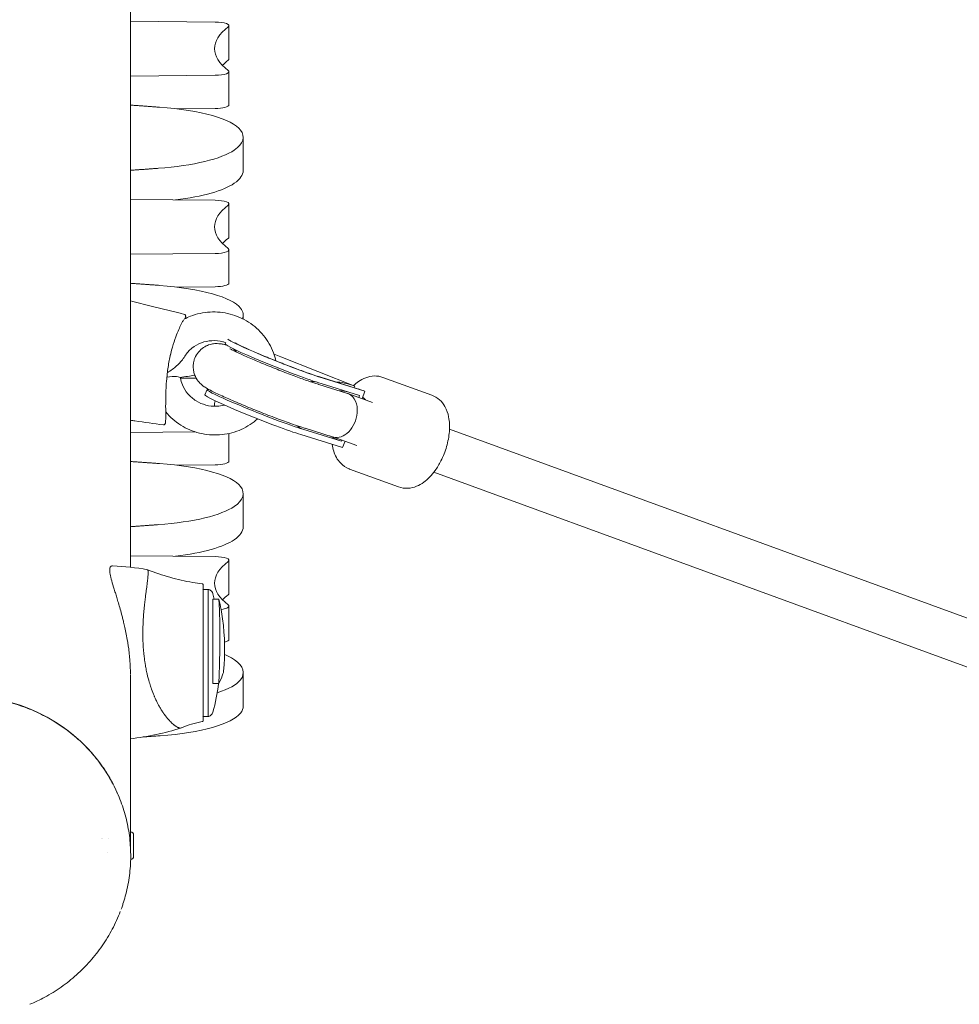
# Model space of a CAD drawing. Units: millimetres. Extents: x -3711 to 12993, y 12913 to 27163.
# Drawn here: x 4750 to 5077, y 15425 to 15768 of the extents above; entities that cross this region are included whole.
import ezdxf

# ---------------------------------------------------------------- set-up
doc = ezdxf.new("R2010")
doc.units = ezdxf.units.MM
doc.styles.get("Standard").update_dxf_attribs({"font": 'arial.ttf'})
doc.dimstyles.new('OLCU', dxfattribs={"dimtxt": 300, "dimasz": 225, "dimexe": 0.18, "dimexo": 0.0625, "dimgap": 80, "dimtad": 1, "dimdec": 0, "dimlfac": 0.1, "dimrnd": 5, "dimzin": 0, "dimdsep": 46, "dimtxsty": 'Standard', "dimcen": 0.09, "dimse1": 1, "dimse2": 1, "dimadec": 0, "dimazin": 0, "dimtfac": 1, "dimtdec": 0, "dimtofl": 0, "dimtmove": 0, "dimatfit": 3, "dimfxl": 1, "dimtolj": 1, "dimtzin": 0, "dimarcsym": 0})

# ---------------------------------------------------------------- blocks, each defined once
blk = doc.blocks.new('*D11')
at = {"color": 0, "lineweight": -2, "transparency": 16777216}
blk.add_line((-3397.68, 25931.14), (-3397.68, 13013.41), dxfattribs=at)
at = {"color": 0, "transparency": 16777216}
for points in [[(-3414.35, 25931.14), (-3381.01, 25931.14), (-3397.68, 26031.14)], [(-3414.35, 13013.41), (-3381.01, 13013.41), (-3397.68, 12913.41)]]:
    blk.add_solid(points, dxfattribs=at)
at = {"layer": 'Defpoints', "color": 0, "transparency": 16777216}
for p in [(7125.25, 26031.14), (-3397.68, 12913.41), (7199.22, 12913.41)]:
    blk.add_point(p, dxfattribs=at)
at = {"color": 0, "transparency": 16777216, "insert": (-3579.86, 19472.27), "char_height": 200, "attachment_point": 5, "rotation": 90}
blk.add_mtext('\\A1;1310', dxfattribs=at)

msp = doc.modelspace()

# ---------------------------------------------------------------- linework, layer by layer
at = {"color": 0, "linetype": 'Continuous', "lineweight": 0}
for p, q in [((4788.47, 15577.43), (4788.47, 16023.86)), ((4818.01, 15767.47), (4788.47, 15767.75)), ((4822.83, 15766.18), (4822.83, 15754.59)), ((4788.47, 15748.63), (4818.01, 15748.91)), ((4822.83, 15750.2), (4822.83, 15738.61)), ((4804.77, 15737.19), (4818.01, 15737.32)), ((4827.79, 15715.75), (4827.79, 15727.34)), ((4818.01, 15705.36), (4788.47, 15705.64)), ((4822.83, 15704.06), (4822.83, 15692.47)), ((4788.47, 15686.51), (4818.01, 15686.79)), ((4822.83, 15688.08), (4822.83, 15676.49)), ((4804.77, 15675.07), (4818.01, 15675.2)), ((4827.79, 15663.94), (4827.79, 15665.23)), ((4821.72, 15655.73), (4821.54, 15655.28)), ((4866.67, 15640.58), (4840.94, 15650.75)), ((4811.42, 15643.3), (4805.94, 15643.35)), ((4868.02, 15639.55), (4854.53, 15643.75)), ((4855.66, 15643.31), (4870.24, 15638.77)), ((4876.48, 15643.6), (4893.59, 15637.36)), ((4815.19, 15639.37), (4814.45, 15637.52)), ((4854, 15641.18), (4854.02, 15641.17)), ((4864.12, 15638.03), (4854.11, 15641.15)), ((4854.92, 15641.46), (4868.35, 15637.27)), ((4866.08, 15640.79), (4866.67, 15640.58)), ((4866.45, 15640.04), (4866.67, 15640.58)), ((4869.21, 15636.17), (4870.24, 15638.77)), ((4870.24, 15638.77), (4869.58, 15639.02)), ((4872.9, 15634.82), (4864.3, 15637.97)), ((4868.07, 15636.59), (4868.35, 15637.27)), ((4788.47, 15624.39), (4811.08, 15624.61)), ((4848.57, 15625.55), (4862, 15621.36)), ((4859.17, 15622.81), (4849.42, 15625.85)), ((4899.7, 15625.54), (5113.39, 15547.53)), ((4822.83, 15624.04), (4822.83, 15614.38)), ((4847.83, 15623.69), (4862.42, 15619.15)), ((4867.42, 15619.8), (4859.08, 15622.84)), ((4862, 15621.36), (4861.34, 15621.61)), ((4862, 15621.36), (4862.14, 15621.72)), ((4862.42, 15619.15), (4863.28, 15621.31)), ((4804.77, 15612.96), (4818.01, 15613.08)), ((4864.83, 15611.66), (4881.93, 15605.42)), ((4894.22, 15610.51), (5107.96, 15532.49)), ((4827.79, 15591.52), (4827.79, 15603.11)), ((4818.01, 15581.12), (4788.47, 15581.4)), ((4822.83, 15579.83), (4822.83, 15568.24)), ((4813.45, 15569.62), (4813.45, 15569.62)), ((4813.88, 15569.63), (4815.52, 15569.67)), ((4822.83, 15563.85), (4822.83, 15552.26)), ((4788.47, 15485.11), (4788.47, 15539.93)), ((4827.8, 15540.69), (4827.8, 15529.09)), ((4813.47, 15525.44), (4813.47, 15525.44)), ((4813.88, 15525.43), (4815.52, 15525.38)), ((4788.47, 15485.11), (4788.47, 15480.36)), ((4788.58, 15485.11), (4788.47, 15485.11)), ((4789.57, 15484.12), (4789.57, 15476.6)), ((4778.25, 15482.76), (4778.25, 15482.76)), ((4778.66, 15482.76), (4778.66, 15482.76)), ((4780.95, 15482.76), (4780.95, 15482.76)), ((4788.47, 15482.76), (4788.42, 15482.76)), ((4788.47, 15480.36), (4788.47, 15480.12)), ((4780.54, 15477.96), (4780.54, 15477.96)), ((4788.58, 15475.61), (4788.56, 15475.61))]:
    msp.add_line(p, q, dxfattribs=at)
for centre, radius, start, end in [((4737.42, 15547.53), 82.45, 13.1425, 14.5113), ((4738.85, 15548.75), 82.45, 354.7221, 7.4063), ((4737.42, 15547.53), 82.45, 345.4928, 352.5887), ((4788.58, 15484.12), 0.99, 0, 90), ((4788.58, 15476.6), 0.99, 270, 0)]:
    msp.add_arc(centre, radius, start, end, dxfattribs=at)
at = {"color": 0, "linetype": 'Continuous', "lineweight": 0, "extrusion": (0, 0, -1)}
for centre, major_axis, ratio, start_param, end_param in [((4909.7, 15758.19), (-91.92, 0), 0.258819, -0.324139, 0.324139), ((4909.7, 15746.6), (-91.92, 0), 0.258819, 0.246071, 0.324139), ((4787.6, 15727.84), (40, 0), 0.258819, -1.293288, -0.192746), ((4787.16, 15726.44), (40, 0), 0.258819, 0.354957, 1.290553), ((4777.79, 15715.75), (50, 0), 0.258819, 0, 0.354957), ((4909.7, 15696.07), (-91.92, 0), 0.258819, -0.324139, 0.324139), ((4909.7, 15684.48), (-91.92, 0), 0.258819, 0.246071, 0.324139), ((4787.6, 15665.72), (40, 0), 0.258819, -1.293288, -0.192746), ((4801.02, 15642.47), (4.93, 0.86), 0.240271, -1.493711, 0), ((4862.16, 15630.98), (14.85, -4.75), 0.676523, -1.927648, -1.52367), ((4851.74, 15633.5), (-2.32, -7.66), 0.8562, 3.135004, 3.148182), ((4909.7, 15633.96), (-91.92, 0), 0.258819, -0.018336, 0.063495), ((4861.64, 15630.42), (-2.56, -7.58), 0.703654, -3.158528, -3.065575), ((4861.64, 15630.42), (-2.56, -7.58), 0.703654, -3.065575, -1.911022), ((4866.58, 15629.12), (2.74, 7.51), 0.498481, 0.015345, 0.345365), ((4861.64, 15630.42), (-2.56, -7.58), 0.703654, -1.911022, -0.016935), ((4787.6, 15603.61), (40, 0), 0.258819, -1.293288, -0.192746), ((4787.16, 15602.21), (40, 0), 0.258819, 0.354957, 1.290553), ((4777.79, 15591.52), (50, 0), 0.258819, 0, 0.354957), ((4777.88, 15484.28), (30.81, 88.54), 1, -0.287916, -0.157394), ((4909.7, 15571.84), (-91.92, 0), 0.258819, -0.324139, 0.324139), ((4815.52, 15547.53), (0, -22.15), 0.00001, 0.299435, 3.141593), ((4909.7, 15560.25), (-91.92, 0), 0.258819, 0.246071, 0.324139), ((4787.2, 15541.57), (40, 0), 0.258819, -0.550433, -0.348718), ((4787.6, 15540.18), (40, 0), 0.258819, 0.197516, 0.680112), ((4777.8, 15529.09), (50, 0), 0.258819, 0, 0.197516), ((4815.52, 15547.53), (0, -22.15), 0.00001, -0.000001, 0.299435), ((4777.87, 15610.78), (46.46, -81.43), 1, 0.211855, 0.405224)]:
    msp.add_ellipse(centre, major_axis=major_axis, ratio=ratio, start_param=start_param, end_param=end_param, dxfattribs=at)
at = {"color": 0, "linetype": 'Continuous', "lineweight": 0}
for centre, major_axis, ratio, start_param, end_param in [((4817.83, 15766.18), (5, 0), 0.258819, -0.324139, 1.534119), ((4817.83, 15754.59), (5, 0), 0.258819, -0.324139, 0), ((4817.83, 15750.2), (5, 0), 0.258819, -1.534119, 0.324139), ((4817.83, 15738.61), (5, 0), 0.258819, -1.534119, 0), ((4777.79, 15727.34), (50, 0), 0.258819, -0.354957, 0.192746), ((4787.16, 15714.85), (40, 0), 0.258819, -1.130481, -0.354957), ((4817.83, 15704.06), (5, 0), 0.258819, -0.324139, 1.534119), ((4817.83, 15692.47), (5, 0), 0.258819, -0.324139, 0), ((4817.83, 15688.08), (5, 0), 0.258819, -1.534119, 0.324139), ((4817.83, 15676.49), (5, 0), 0.258819, -1.534119, 0), ((4777.79, 15665.23), (50, 0), 0.258819, -0.091604, 0.192746), ((4840.16, 15650), (-17.88, 7.13), 0.051189, 0.144963, 2.639639), ((4839.42, 15648.15), (-17.88, 7.13), 0.051189, 0, 2.639639), ((4840.16, 15650), (-17.88, 7.13), 0.051189, -1.594439, -1.459465), ((4787.16, 15652.74), (40, 0), 0.258819, -1.087053, -0.935495), ((4833.07, 15632.24), (-17.88, 7.13), 0.051189, -0.243012, 2.639639), ((4864.51, 15629.57), (13.54, -4.87), 0.594976, 1.77689, 2.024107), ((4865.66, 15629.21), (-16.7, 6), 0.594976, -1.5913, -1.498348), ((4832.33, 15630.38), (-17.88, 7.13), 0.051189, 0, 2.639639), ((4864.51, 15629.57), (13.54, -4.87), 0.594976, 4.429545, 4.691885), ((4817.83, 15614.38), (5, 0), 0.258819, -1.534119, 0), ((4777.79, 15603.11), (50, 0), 0.258819, -0.354957, 0.192746), ((4787.16, 15590.62), (40, 0), 0.258819, -1.130481, -0.354957), ((4817.83, 15579.83), (5, 0), 0.258819, -0.324139, 1.534119), ((4817.83, 15568.24), (5, 0), 0.258819, -0.324139, 0), ((4817.83, 15563.85), (5, 0), 0.258819, -1.103207, 0.324139), ((4817.83, 15552.26), (5, 0), 0.258819, -0.812238, 0), ((4777.8, 15540.69), (50, 0), 0.258819, -0.197516, 0.348718), ((4731.32, 15477.12), (-57.15, 0), 0.965926, -2.744384, -0.397346), ((4795.88, 15547.53), (0, -21.63), 0.00001, -0.941929, -0.94169), ((4787.6, 15528.59), (40, 0), 0.258819, -1.28608, -0.197516)]:
    msp.add_ellipse(centre, major_axis=major_axis, ratio=ratio, start_param=start_param, end_param=end_param, dxfattribs=at)
for points, degree in [([(4788.47, 15738.51), (4793.68, 15738.15), (4798.56, 15737.79)], 2), ([(4798.23, 15716.49), (4793.51, 15716.14), (4788.47, 15715.79)], 2), ([(4788.47, 15676.4), (4793.68, 15676.04), (4798.56, 15675.68)], 2), ([(4807.32, 15665.57), (4807.32, 15665.57), (4807.32, 15665.57), (4807.32, 15665.57)], 3), ([(4802.46, 15651.68), (4802.46, 15651.68), (4802.46, 15651.68), (4802.46, 15651.68)], 3), ([(4854.41, 15643.79), (4854.45, 15643.78), (4854.49, 15643.76), (4854.53, 15643.75)], 3), ([(4788.47, 15614.28), (4793.68, 15613.92), (4798.56, 15613.56)], 2), ([(4798.23, 15592.26), (4793.51, 15591.91), (4788.47, 15591.56)], 2), ([(4813.88, 15569.56), (4813.88, 15569.41), (4813.88, 15569.23), (4813.88, 15569)], 3), ([(4783.59, 15567.28), (4783.42, 15567.84), (4783.26, 15568.37), (4783.1, 15568.89)], 3), ([(4784.14, 15565.47), (4783.96, 15566.09), (4783.77, 15566.7), (4783.59, 15567.28)], 3), ([(4813.88, 15568.88), (4813.88, 15568.85), (4813.88, 15568.81), (4813.88, 15568.78)], 3), ([(4813.88, 15566.49), (4813.88, 15566.1), (4813.88, 15565.68), (4813.88, 15565.23)], 3), ([(4819.29, 15566.24), (4819.89, 15563.84), (4820.34, 15561.54), (4820.62, 15559.38)], 3), ([(4784.75, 15563.41), (4784.55, 15564.11), (4784.34, 15564.8), (4784.14, 15565.47)], 3), ([(4785.41, 15561.04), (4785.19, 15561.85), (4784.97, 15562.64), (4784.75, 15563.41)], 3), ([(4785.76, 15559.71), (4785.64, 15560.16), (4785.53, 15560.61), (4785.41, 15561.04)], 3), ([(4786.12, 15558.27), (4786, 15558.75), (4785.88, 15559.24), (4785.76, 15559.71)], 3), ([(4787.68, 15550.38), (4787.61, 15550.82), (4787.55, 15551.24), (4787.47, 15551.67)], 3), ([(4813.88, 15541.99), (4813.88, 15541.92), (4813.88, 15541.84), (4813.88, 15541.77)], 3), ([(4813.88, 15535.52), (4813.88, 15534.58), (4813.88, 15533.69), (4813.88, 15532.85)], 3), ([(4813.88, 15524.82), (4813.88, 15525), (4813.88, 15525.2), (4813.88, 15525.43)], 3), ([(4813.48, 15523.59), (4811.02, 15523.07), (4808.55, 15522.53), (4806.28, 15521.44)], 3), ([(4813.48, 15523.59), (4813.48, 15523.59), (4813.48, 15523.59), (4813.48, 15523.59)], 3), ([(4798.84, 15518.65), (4796.79, 15518.5), (4794.7, 15518.34), (4792.56, 15518.19)], 3)]:
    msp.add_open_spline(points, degree=degree, dxfattribs=at)
for points, knots in [([(4788.47, 15670.23), (4790.87, 15669.63), (4793.27, 15669.04), (4799.55, 15667.49), (4803.44, 15666.53), (4807.32, 15665.57)], [2.588659, 2.588659, 2.588659, 2.588659, 10, 10, 22.003111, 22.003111, 22.003111, 22.003111]), ([(4807.22, 15663.91), (4807.93, 15664.28), (4808.66, 15664.61), (4811.57, 15665.75), (4813.89, 15666.25), (4818.57, 15666.51), (4820.94, 15666.28), (4825.5, 15665.08), (4827.69, 15664.12), (4831.65, 15661.58), (4833.43, 15660), (4836.37, 15656.38), (4837.55, 15654.34), (4838.71, 15651.26), (4838.99, 15650.32), (4839.21, 15649.36)], [0.883835, 0.883835, 0.883835, 0.883835, 0.993902, 0.993902, 1.315581, 1.315581, 1.639264, 1.639264, 1.963556, 1.963556, 2.286888, 2.286888, 2.607949, 2.607949, 2.743668, 2.743668, 2.743668, 2.743668]), ([(4807.02, 15663.66), (4806.99, 15663.63), (4806.96, 15663.59), (4806.86, 15663.43), (4806.77, 15663.28), (4806.52, 15662.83), (4806.34, 15662.49), (4805.89, 15661.59), (4805.61, 15660.97), (4804.98, 15659.51), (4804.64, 15658.64), (4803.89, 15656.59), (4803.5, 15655.38), (4802.85, 15653.15), (4802.57, 15652.12), (4802.33, 15651.08)], [0.875324, 0.875324, 0.875324, 0.875324, 1.371288, 1.371288, 2.491495, 2.491495, 4.243618, 4.243618, 6.794007, 6.794007, 9.976662, 9.976662, 14.024652, 14.024652, 17.369644, 17.369644, 17.369644, 17.369644]), ([(4807.32, 15665.57), (4807.39, 15665.55), (4807.46, 15665.52), (4807.57, 15665.43), (4807.62, 15665.38), (4807.68, 15665.28), (4807.7, 15665.22), (4807.73, 15665.12), (4807.73, 15665.07), (4807.74, 15664.96), (4807.73, 15664.91), (4807.71, 15664.81), (4807.71, 15664.77), (4807.7, 15664.73)], [0, 0, 0, 0, 0.285572, 0.285572, 0.555587, 0.555587, 0.833024, 0.833024, 1.165993, 1.165993, 1.723382, 1.723382, 2.105939, 2.105939, 2.105939, 2.105939]), ([(4807.7, 15664.73), (4807.69, 15664.69), (4807.68, 15664.64), (4807.62, 15664.44), (4807.57, 15664.27), (4807.49, 15664.06), (4807.49, 15664.05), (4807.48, 15664.04)], [0, 0, 0, 0, 0.422273, 0.422273, 1.692489, 1.692489, 1.757526, 1.757526, 1.757526, 1.757526]), ([(4807.44, 15650.99), (4808.1, 15652.04), (4808.94, 15652.99), (4810.9, 15654.57), (4812.01, 15655.2), (4814.38, 15656.08), (4815.63, 15656.34), (4818.16, 15656.46), (4819.43, 15656.33), (4821.01, 15655.92), (4821.36, 15655.82), (4821.7, 15655.69)], [0.358508, 0.358508, 0.358508, 0.358508, 0.687434, 0.687434, 1.00953, 1.00953, 1.325064, 1.325064, 1.636502, 1.636502, 1.726552, 1.726552, 1.726552, 1.726552]), ([(4810.93, 15650.29), (4811.25, 15651.09), (4811.71, 15651.84), (4812.76, 15653.11), (4813.36, 15653.61), (4814.61, 15654.45), (4815.23, 15654.72), (4816.48, 15655.17), (4817.02, 15655.26), (4818.03, 15655.39), (4818.42, 15655.39), (4819.19, 15655.37), (4819.5, 15655.34), (4820.33, 15655.23), (4820.73, 15655.15), (4821.41, 15655), (4821.69, 15654.93), (4821.97, 15654.85)], [4.0225096, 4.0225096, 4.0225096, 4.0225096, 4.0390119, 4.0390119, 4.0571883, 4.0571883, 4.0808124, 4.0808124, 4.1144917, 4.1144917, 4.158376, 4.158376, 4.2176218, 4.2176218, 4.3367934, 4.3367934, 4.4232586, 4.4232586, 4.4232586, 4.4232586]), ([(4854.41, 15643.79), (4853.95, 15643.92), (4853.32, 15644.12), (4851.6, 15644.69), (4850.45, 15645.09), (4847.76, 15646.06), (4846.2, 15646.64), (4842.88, 15647.91), (4841.12, 15648.59), (4837.62, 15650), (4835.88, 15650.71), (4832.61, 15652.08), (4831.09, 15652.74), (4828.47, 15653.9), (4827.36, 15654.41), (4825.77, 15655.18), (4825.21, 15655.47), (4824.93, 15655.63), (4824.9, 15655.64), (4824.9, 15655.64)], [4.162194, 4.162194, 4.162194, 4.162194, 4.377056, 4.377056, 4.650866, 4.650866, 4.950808, 4.950808, 5.259666, 5.259666, 5.570473, 5.570473, 5.878449, 5.878449, 6.174902, 6.174902, 6.432279, 6.432279, 6.498011, 6.498011, 6.498011, 6.498011]), ([(4854, 15641.18), (4853.43, 15641.34), (4852.66, 15641.59), (4850.65, 15642.26), (4849.35, 15642.72), (4846.38, 15643.8), (4844.7, 15644.43), (4841.18, 15645.78), (4839.34, 15646.51), (4835.71, 15647.97), (4833.92, 15648.71), (4830.6, 15650.11), (4829.07, 15650.78), (4826.46, 15651.95), (4825.37, 15652.46), (4824.21, 15653.04), (4823.91, 15653.19), (4823.49, 15653.42), (4823.34, 15653.5), (4823.21, 15653.57), (4823.18, 15653.59), (4823.18, 15653.59)], [1.38287, 1.38287, 1.38287, 1.38287, 1.620215, 1.620215, 1.908317, 1.908317, 2.21482, 2.21482, 2.527037, 2.527037, 2.840151, 2.840151, 3.150421, 3.150421, 3.449817, 3.449817, 3.579335, 3.579335, 3.685733, 3.685733, 3.74634, 3.74634, 3.74634, 3.74634]), ([(4824.38, 15653.55), (4824.41, 15653.53), (4824.44, 15653.51), (4824.63, 15653.34), (4824.83, 15653.16), (4825.23, 15652.74), (4825.35, 15652.59), (4825.5, 15652.41)], [6.64694233, 6.64694233, 6.64694233, 6.64694233, 6.65567572, 6.65567572, 6.69803213, 6.69803213, 6.7155173, 6.7155173, 6.7155173, 6.7155173]), ([(4802.46, 15651.68), (4802.13, 15650.21), (4801.85, 15648.68), (4801.39, 15645.58), (4801.2, 15644), (4800.94, 15640.85), (4800.86, 15639.27), (4800.77, 15636.28), (4800.76, 15634.84), (4800.76, 15632.3), (4800.78, 15631.15), (4800.78, 15629.38), (4800.76, 15628.68), (4800.71, 15627.98), (4800.69, 15627.81), (4800.65, 15627.65)], [0, 0, 0, 0, 4.779833, 4.779833, 9.56048, 9.56048, 14.256039, 14.256039, 18.670015, 18.670015, 22.5504, 22.5504, 25.726759, 25.726759, 27.104216, 27.104216, 27.104216, 27.104216]), ([(4801.37, 15645.33), (4801.52, 15645.41), (4801.66, 15645.48), (4802.94, 15646.22), (4804, 15647.02), (4805.9, 15648.84), (4806.74, 15649.87), (4807.44, 15650.99)], [2.2682371, 2.2682371, 2.2682371, 2.2682371, 2.2981695, 2.2981695, 2.5406272, 2.5406272, 2.783085, 2.783085, 2.783085, 2.783085]), ([(4849.46, 15625.83), (4847.84, 15626.31), (4845.83, 15626.99), (4841.74, 15628.45), (4839.83, 15629.16), (4835.9, 15630.66), (4833.89, 15631.46), (4829.91, 15633.05), (4827.95, 15633.86), (4824.26, 15635.43), (4822.52, 15636.18), (4819.4, 15637.59), (4818.03, 15638.24), (4816.14, 15639.19), (4815.51, 15639.53), (4814.42, 15640.2), (4814, 15640.43), (4813.1, 15641.22), (4812.91, 15641.39), (4812.35, 15641.96), (4811.93, 15642.4), (4811.05, 15643.96), (4810.59, 15644.9), (4810.32, 15647.19), (4810.34, 15648.23), (4810.69, 15649.63), (4810.8, 15649.96), (4810.93, 15650.29)], [1.384575, 1.384575, 1.384575, 1.384575, 1.842931, 1.842931, 2.179471, 2.179471, 2.507626, 2.507626, 2.834469, 2.834469, 3.164186, 3.164186, 3.507126, 3.507126, 3.73026, 3.73026, 3.876385, 3.876385, 3.909108, 3.909108, 3.958767, 3.958767, 3.99459, 3.99459, 4.015799, 4.015799, 4.02251, 4.02251, 4.02251, 4.02251]), ([(4821.26, 15633.95), (4820.38, 15633.71), (4819.47, 15633.57), (4817.29, 15633.48), (4816.02, 15633.61), (4813.58, 15634.26), (4812.41, 15634.76), (4810.29, 15636.09), (4809.33, 15636.91), (4807.73, 15638.8), (4807.08, 15639.87), (4806.31, 15641.75), (4806.08, 15642.53), (4805.94, 15643.32)], [4.242368, 4.242368, 4.242368, 4.242368, 4.471593, 4.471593, 4.78299, 4.78299, 5.093281, 5.093281, 5.405397, 5.405397, 5.722163, 5.722163, 5.934119, 5.934119, 5.934119, 5.934119]), ([(4851.22, 15642.08), (4851.35, 15642.09), (4851.48, 15642.1), (4852.08, 15642.14), (4852.55, 15642.12), (4853.01, 15642.05)], [-0.3961474, -0.3961474, -0.3961474, -0.3961474, -0.3510133, -0.3510133, -0.1882903, -0.1882903, -0.1882903, -0.1882903]), ([(4876.48, 15643.6), (4875.53, 15643.95), (4874.51, 15644.11), (4872.46, 15644.07), (4871.44, 15643.84), (4869.57, 15643.15), (4868.73, 15642.69), (4867.34, 15641.73), (4866.77, 15641.26), (4866.23, 15640.75)], [2.0842821, 2.0842821, 2.0842821, 2.0842821, 2.274504, 2.274504, 2.4859661, 2.4859661, 2.6974282, 2.6974282, 2.862251, 2.862251, 2.862251, 2.862251]), ([(4893.59, 15637.36), (4894.54, 15637.01), (4895.42, 15636.47), (4896.97, 15635.12), (4897.61, 15634.29), (4898.75, 15632.27), (4899.15, 15631.05), (4899.73, 15628.17), (4899.79, 15626.48), (4899.52, 15623), (4899.18, 15621.21), (4898.18, 15617.75), (4897.52, 15616.08), (4896.12, 15613.33), (4895.44, 15612.19), (4894.69, 15611.14)], [4.198903, 4.198903, 4.198903, 4.198903, 4.389125, 4.389125, 4.601069, 4.601069, 4.883103, 4.883103, 5.256823, 5.256823, 5.637008, 5.637008, 6.004181, 6.004181, 6.283185, 6.283185, 6.283185, 6.283185]), ([(4832.78, 15629.15), (4832.6, 15628.99), (4832.42, 15628.83), (4830.48, 15627.19), (4828.48, 15625.99), (4824.17, 15624.26), (4821.87, 15623.73), (4817.19, 15623.41), (4814.81, 15623.62), (4810.24, 15624.76), (4808.04, 15625.7), (4804.06, 15628.19), (4802.27, 15629.75), (4800.77, 15631.55)], [3.772519, 3.772519, 3.772519, 3.772519, 3.805264, 3.805264, 4.124084, 4.124084, 4.445672, 4.445672, 4.769305, 4.769305, 5.093603, 5.093603, 5.416394, 5.416394, 5.416394, 5.416394]), ([(4799.97, 15627.05), (4796.67, 15627.51), (4793.37, 15627.97), (4789.54, 15628.5), (4789.01, 15628.57), (4788.47, 15628.65)], [0, 0, 0, 0, 10, 10, 11.606346, 11.606346, 11.606346, 11.606346]), ([(4800.65, 15627.65), (4800.63, 15627.55), (4800.6, 15627.45), (4800.5, 15627.27), (4800.44, 15627.2), (4800.31, 15627.12), (4800.26, 15627.09), (4800.13, 15627.05), (4800.05, 15627.04), (4799.97, 15627.05)], [0, 0, 0, 0, 0.959177, 0.959177, 1.472829, 1.472829, 1.719434, 1.719434, 2.062179, 2.062179, 2.062179, 2.062179]), ([(4848.24, 15625.69), (4848.23, 15625.7), (4848.22, 15625.7), (4847.61, 15625.97), (4847.06, 15626.32), (4846.55, 15626.76)], [-2.6998268, -2.6998268, -2.6998268, -2.6998268, -2.6966084, -2.6966084, -2.4679645, -2.4679645, -2.4679645, -2.4679645]), ([(4858.84, 15620.26), (4858.94, 15619.46), (4859.11, 15618.67), (4859.8, 15616.39), (4860.55, 15614.9), (4862.57, 15612.84), (4863.56, 15612.15), (4864.72, 15611.7), (4864.77, 15611.68), (4864.83, 15611.66)], [4.4619194, 4.4619194, 4.4619194, 4.4619194, 4.642323, 4.642323, 4.9924398, 4.9924398, 5.2152465, 5.2152465, 5.2258747, 5.2258747, 5.2258747, 5.2258747]), ([(4894.69, 15611.14), (4894.11, 15610.35), (4893.5, 15609.6), (4892.18, 15608.23), (4891.47, 15607.6), (4889.93, 15606.49), (4889.1, 15606), (4887.27, 15605.26), (4886.27, 15605.01), (4884.12, 15604.89), (4882.99, 15605.03), (4881.93, 15605.42)], [6.283185, 6.283185, 6.283185, 6.283185, 6.494647, 6.494647, 6.70611, 6.70611, 6.917572, 6.917572, 7.129034, 7.129034, 7.340496, 7.340496, 7.340496, 7.340496]), ([(4783.1, 15568.89), (4782.75, 15570.01), (4782.43, 15571.05), (4781.9, 15572.91), (4781.68, 15573.74), (4781.37, 15575.16), (4781.28, 15575.75), (4781.23, 15576.73), (4781.26, 15577.13), (4781.62, 15577.74), (4781.97, 15577.94), (4782.28, 15577.92)], [0, 0, 0, 0, 4.911542, 4.911542, 9.802929, 9.802929, 14.610525, 14.610525, 19.463491, 19.463491, 23.22736, 23.22736, 23.22736, 23.22736]), ([(4794.43, 15576.55), (4794.44, 15576.55), (4794.46, 15576.55), (4794.53, 15576.5), (4794.57, 15576.41), (4794.62, 15576.18), (4794.63, 15576.09), (4794.64, 15575.88), (4794.65, 15575.76), (4794.65, 15575.63)], [-0.7190439, -0.7190439, -0.7190439, -0.7190439, -0.6506695, -0.6506695, -0.3253551, -0.3253551, -0.1626767, -0.1626767, 0, 0, 0, 0]), ([(4794.45, 15576.55), (4797.01, 15575.54), (4799.62, 15574.65), (4804.87, 15573.18), (4807.52, 15572.58), (4811.27, 15571.96), (4812.36, 15571.8), (4813.45, 15571.63)], [0, 0, 0, 0, 8.255342, 8.255342, 16.365571, 16.365571, 19.674683, 19.674683, 19.674683, 19.674683]), ([(4794.65, 15575.56), (4794.65, 15575.3), (4794.64, 15574.99), (4794.59, 15574.27), (4794.55, 15573.87), (4794.47, 15573.11), (4794.43, 15572.79), (4794.34, 15571.99), (4794.28, 15571.5), (4794.12, 15570.28), (4794.02, 15569.53), (4793.85, 15568.25), (4793.79, 15567.77), (4793.66, 15566.7), (4793.59, 15566.11), (4793.48, 15565.17), (4793.44, 15564.84), (4793.33, 15563.76), (4793.25, 15563), (4793.12, 15561.44), (4793.05, 15560.66), (4792.95, 15559.09), (4792.91, 15558.32), (4792.82, 15556.14), (4792.8, 15554.72), (4792.83, 15552.72), (4792.84, 15552.18), (4792.89, 15550.67), (4792.95, 15549.7), (4793.08, 15548.01), (4793.15, 15547.29), (4793.29, 15546.02), (4793.36, 15545.49), (4793.49, 15544.55), (4793.55, 15544.15), (4793.71, 15543.15), (4793.82, 15542.56), (4793.99, 15541.67), (4794.05, 15541.38), (4794.17, 15540.8), (4794.23, 15540.51), (4794.3, 15540.23)], [-4.587584, -4.587584, -4.587584, -4.587584, -4.281745, -4.281745, -3.976006, -3.976006, -3.772278, -3.772278, -3.500635, -3.500635, -3.138524, -3.138524, -2.931691, -2.931691, -2.695413, -2.695413, -2.569423, -2.569423, -2.292913, -2.292913, -2.025135, -2.025135, -1.771866, -1.771866, -1.328876, -1.328876, -1.162914, -1.162914, -0.871974, -0.871974, -0.653901, -0.653901, -0.490228, -0.490228, -0.367545, -0.367545, -0.183689, -0.183689, -0.091803, -0.091803, -0.000002, -0.000002, -0.000002, -0.000002]), ([(4794.65, 15575.63), (4794.65, 15575.62), (4794.65, 15575.61), (4794.65, 15575.58), (4794.65, 15575.57), (4794.65, 15575.56)], [-0.02928286, -0.02928286, -0.02928286, -0.02928286, -0.01464193, -0.01464193, -0.000001, -0.000001, -0.000001, -0.000001]), ([(4813.45, 15571.63), (4813.51, 15571.62), (4813.56, 15571.6), (4813.65, 15571.55), (4813.7, 15571.52), (4813.77, 15571.44), (4813.81, 15571.39), (4813.85, 15571.3), (4813.87, 15571.24), (4813.87, 15571.18), (4813.87, 15571.18), (4813.87, 15571.16), (4813.88, 15571.16), (4813.88, 15571.15), (4813.88, 15571.15), (4813.88, 15571.15), (4813.88, 15571.15), (4813.88, 15571.14), (4813.88, 15571.14), (4813.88, 15571.14), (4813.88, 15571.14), (4813.88, 15571.14), (4813.88, 15571.14), (4813.88, 15571.14), (4813.88, 15571.14), (4813.88, 15571.13), (4813.88, 15571.13), (4813.88, 15571.13), (4813.88, 15571.13), (4813.88, 15571.13), (4813.88, 15571.12), (4813.88, 15571.08), (4813.88, 15571.03), (4813.88, 15570.75), (4813.88, 15570.43), (4813.88, 15569.86), (4813.88, 15569.75), (4813.88, 15569.63)], [0, 0, 0, 0, 0.161999, 0.161999, 0.324546, 0.324546, 0.487072, 0.487072, 0.649599, 0.649599, 0.669271, 0.669271, 0.684047, 0.684047, 0.691487, 0.691487, 0.696191, 0.696191, 0.700221, 0.700221, 0.708324, 0.708324, 0.717433, 0.717433, 0.742299, 0.742299, 0.816806, 0.816806, 1.040285, 1.040285, 1.710783, 1.710783, 3.723839, 3.723839, 8.133401, 8.133401, 9.158662, 9.158662, 9.158662, 9.158662]), ([(4815.52, 15569.67), (4815.74, 15569.65), (4815.95, 15569.59), (4816.34, 15569.41), (4816.52, 15569.29), (4816.83, 15569), (4816.96, 15568.83), (4817.14, 15568.5), (4817.21, 15568.35), (4817.25, 15568.19)], [0, 0, 0, 0, 0.648583, 0.648583, 1.28545, 1.28545, 1.922737, 1.922737, 2.414814, 2.414814, 2.414814, 2.414814]), ([(4813.88, 15568.78), (4813.88, 15568.59), (4813.88, 15568.37), (4813.88, 15568.13), (4813.88, 15567.85), (4813.88, 15567.54), (4813.88, 15567.2), (4813.88, 15567.17), (4813.88, 15567.14), (4813.88, 15567.11), (4813.88, 15566.91), (4813.88, 15566.71), (4813.88, 15566.49)], [0.0091497, 0.0091497, 0.0091497, 0.0091497, 0.0625, 0.0625, 0.0625, 0.125, 0.125, 0.125, 0.1303299, 0.1303299, 0.1303299, 0.1661294, 0.1661294, 0.1661294, 0.1661294]), ([(4817.25, 15536.85), (4817.25, 15537.92), (4817.25, 15539.06), (4817.25, 15541.4), (4817.25, 15542.6), (4817.25, 15544.65), (4817.25, 15545.48), (4817.25, 15547.42), (4817.25, 15548.53), (4817.25, 15550.31), (4817.25, 15550.96), (4817.25, 15552.28), (4817.25, 15552.93), (4817.25, 15554.23), (4817.25, 15554.87), (4817.25, 15556.73), (4817.25, 15557.91), (4817.25, 15560.59), (4817.25, 15562.01), (4817.25, 15563.54), (4817.25, 15563.83), (4817.25, 15564.53), (4817.25, 15564.93), (4817.25, 15565.65), (4817.25, 15565.99), (4817.25, 15566.28)], [0, 0, 0, 0, 0.377499, 0.377499, 0.752559, 0.752559, 1.000871, 1.000871, 1.332568, 1.332568, 1.530385, 1.530385, 1.730538, 1.730538, 1.933431, 1.933431, 2.334838, 2.334838, 2.898174, 2.898174, 3.038832, 3.038832, 3.251999, 3.251999, 3.464833, 3.464833, 3.464833, 3.464833]), ([(4819.29, 15566.24), (4818.95, 15566.25), (4818.61, 15566.25), (4817.93, 15566.27), (4817.59, 15566.28), (4817.25, 15566.28)], [0, 0, 0, 0, 0.102445, 0.102445, 0.2048902, 0.2048902, 0.2048902, 0.2048902]), ([(4819.29, 15536.89), (4819.35, 15538.22), (4819.41, 15539.63), (4819.5, 15542.65), (4819.54, 15544.24), (4819.63, 15548.62), (4819.65, 15551.24), (4819.65, 15555.69), (4819.63, 15558.11), (4819.54, 15561.7), (4819.5, 15562.83), (4819.41, 15564.78), (4819.35, 15565.59), (4819.29, 15566.24)], [0.000001, 0.000001, 0.000001, 0.000001, 0.465582, 0.465582, 0.951643, 0.951643, 1.792875, 1.792875, 2.55974, 2.55974, 2.974812, 2.974812, 3.373159, 3.373159, 3.373159, 3.373159]), ([(4813.88, 15565.23), (4813.88, 15565.1), (4813.88, 15564.96), (4813.88, 15564.82), (4813.88, 15564.74), (4813.88, 15564.66), (4813.88, 15564.58), (4813.88, 15564.2), (4813.88, 15563.8), (4813.88, 15563.39), (4813.88, 15562.88), (4813.88, 15562.36), (4813.88, 15561.81), (4813.88, 15561.68), (4813.88, 15561.55), (4813.88, 15561.42), (4813.88, 15560.84), (4813.88, 15560.24), (4813.88, 15559.61), (4813.88, 15559.33), (4813.88, 15559.05), (4813.88, 15558.76), (4813.88, 15558.6), (4813.88, 15558.45), (4813.88, 15558.29), (4813.88, 15558.1), (4813.88, 15557.9), (4813.88, 15557.7), (4813.88, 15556.96), (4813.88, 15556.2), (4813.88, 15555.42), (4813.88, 15555.1), (4813.88, 15554.77), (4813.88, 15554.43), (4813.88, 15554.16), (4813.88, 15553.88), (4813.88, 15553.61), (4813.88, 15553.25), (4813.88, 15552.89), (4813.88, 15552.53), (4813.88, 15552.49), (4813.88, 15552.44), (4813.88, 15552.39)], [0.230459, 0.230459, 0.230459, 0.230459, 0.25, 0.25, 0.25, 0.2606431, 0.2606431, 0.2606431, 0.3125, 0.3125, 0.3125, 0.375, 0.375, 0.375, 0.3897383, 0.3897383, 0.3897383, 0.4548836, 0.4548836, 0.4548836, 0.484375, 0.484375, 0.484375, 0.5, 0.5, 0.5, 0.5198968, 0.5198968, 0.5198968, 0.59375, 0.59375, 0.59375, 0.625, 0.625, 0.625, 0.6502544, 0.6502544, 0.6502544, 0.6829928, 0.6829928, 0.6829928, 0.6872049, 0.6872049, 0.6872049, 0.6872049]), ([(4787.47, 15551.67), (4787.21, 15553.26), (4786.9, 15554.83), (4786.42, 15557), (4786.27, 15557.64), (4786.12, 15558.27)], [0, 0, 0, 0, 4.869028, 4.869028, 6.934243, 6.934243, 6.934243, 6.934243]), ([(4813.88, 15552.39), (4813.88, 15551.01), (4813.88, 15549.59), (4813.88, 15547.32), (4813.88, 15546.47), (4813.88, 15545.63)], [0, 0, 0, 0, 4.252762, 4.252762, 6.801168, 6.801168, 6.801168, 6.801168]), ([(4788.47, 15540.15), (4788.47, 15541.68), (4788.42, 15543.24), (4788.19, 15546.38), (4788.02, 15547.97), (4787.76, 15549.82), (4787.72, 15550.1), (4787.68, 15550.38)], [0, 0, 0, 0, 4.732204, 4.732204, 9.485412, 9.485412, 10.346781, 10.346781, 10.346781, 10.346781]), ([(4813.88, 15545.63), (4813.88, 15545.37), (4813.88, 15545.12), (4813.88, 15544.86), (4813.88, 15544.13), (4813.88, 15543.4), (4813.88, 15542.67), (4813.88, 15542.44), (4813.88, 15542.22), (4813.88, 15541.99)], [0.8885515, 0.8885515, 0.8885515, 0.8885515, 0.9109543, 0.9109543, 0.9109543, 0.9762478, 0.9762478, 0.9762478, 0.9968155, 0.9968155, 0.9968155, 0.9968155]), ([(4794.3, 15540.23), (4794.52, 15539.23), (4794.79, 15538.25), (4795.06, 15537.3), (4795.24, 15536.72), (4795.42, 15536.14), (4795.61, 15535.57), (4795.65, 15535.45), (4795.69, 15535.34), (4795.73, 15535.23), (4795.77, 15535.12), (4795.8, 15535.01), (4795.84, 15534.91), (4796.1, 15534.16), (4796.41, 15533.38), (4796.71, 15532.65), (4796.76, 15532.54), (4796.8, 15532.44), (4796.84, 15532.34), (4796.89, 15532.24), (4796.93, 15532.14), (4796.97, 15532.05), (4797.06, 15531.85), (4797.15, 15531.65), (4797.24, 15531.45), (4797.33, 15531.25), (4797.43, 15531.04), (4797.52, 15530.86), (4797.61, 15530.67), (4797.69, 15530.5), (4797.78, 15530.32), (4797.87, 15530.15), (4797.97, 15529.96), (4798.06, 15529.78), (4798.21, 15529.5), (4798.36, 15529.22), (4798.51, 15528.95), (4798.52, 15528.93), (4798.54, 15528.9), (4798.55, 15528.89), (4798.56, 15528.87), (4798.57, 15528.85), (4798.58, 15528.83), (4798.6, 15528.8), (4798.62, 15528.76), (4798.64, 15528.72), (4798.82, 15528.4), (4799, 15528.09), (4799.22, 15527.75), (4799.27, 15527.67), (4799.32, 15527.58), (4799.38, 15527.49), (4799.4, 15527.45), (4799.43, 15527.41), (4799.46, 15527.37), (4799.49, 15527.32), (4799.52, 15527.27), (4799.54, 15527.24), (4799.54, 15527.23), (4799.55, 15527.23), (4799.55, 15527.23), (4799.56, 15527.21), (4799.56, 15527.21), (4799.57, 15527.19), (4799.57, 15527.19), (4799.57, 15527.19), (4799.58, 15527.18), (4799.59, 15527.16), (4799.6, 15527.14), (4799.62, 15527.12), (4799.65, 15527.06), (4799.7, 15526.99), (4799.76, 15526.91), (4799.82, 15526.81), (4799.9, 15526.69), (4800, 15526.54), (4800.02, 15526.51), (4800.05, 15526.48), (4800.06, 15526.46), (4800.07, 15526.45), (4800.08, 15526.44), (4800.08, 15526.43), (4800.09, 15526.42), (4800.09, 15526.42), (4800.1, 15526.41), (4800.11, 15526.4), (4800.12, 15526.38), (4800.13, 15526.36), (4800.17, 15526.3), (4800.22, 15526.23), (4800.27, 15526.16), (4800.32, 15526.1), (4800.37, 15526.03), (4800.42, 15525.95), (4800.47, 15525.88), (4800.53, 15525.81), (4800.59, 15525.73), (4800.65, 15525.65), (4800.72, 15525.55), (4800.78, 15525.47), (4800.91, 15525.3), (4801.02, 15525.17), (4801.12, 15525.04), (4801.23, 15524.91), (4801.33, 15524.79), (4801.41, 15524.7), (4801.45, 15524.65), (4801.49, 15524.6), (4801.52, 15524.56), (4801.54, 15524.54), (4801.56, 15524.52), (4801.58, 15524.5), (4801.59, 15524.48), (4801.6, 15524.47), (4801.63, 15524.44), (4801.65, 15524.42), (4801.68, 15524.38), (4801.7, 15524.35), (4801.73, 15524.32), (4801.75, 15524.29), (4801.78, 15524.27), (4801.83, 15524.21), (4801.88, 15524.15), (4801.93, 15524.1), (4802.04, 15523.98), (4802.13, 15523.88), (4802.23, 15523.77), (4802.43, 15523.57), (4802.62, 15523.37), (4802.8, 15523.2), (4802.99, 15523.02), (4803.16, 15522.86), (4803.33, 15522.72), (4803.42, 15522.64), (4803.5, 15522.57), (4803.58, 15522.51), (4803.67, 15522.44), (4803.74, 15522.38), (4803.83, 15522.32), (4803.91, 15522.26), (4804, 15522.19), (4804.09, 15522.13), (4804.18, 15522.07), (4804.26, 15522.01), (4804.34, 15521.96), (4804.58, 15521.81), (4804.81, 15521.68), (4805, 15521.6), (4805.07, 15521.57), (4805.13, 15521.54), (4805.2, 15521.51), (4805.26, 15521.49), (4805.33, 15521.46), (4805.4, 15521.44), (4805.47, 15521.42), (4805.53, 15521.41), (4805.59, 15521.39), (4805.83, 15521.35), (4806.03, 15521.35), (4806.2, 15521.41), (4806.22, 15521.42), (4806.25, 15521.43), (4806.28, 15521.44)], [0, 0, 0, 0, 0.0714286, 0.0714286, 0.0714286, 0.1160714, 0.1160714, 0.1160714, 0.125, 0.125, 0.125, 0.1339286, 0.1339286, 0.1339286, 0.1964286, 0.1964286, 0.1964286, 0.2053571, 0.2053571, 0.2053571, 0.2142857, 0.2142857, 0.2142857, 0.2321429, 0.2321429, 0.2321429, 0.25, 0.25, 0.25, 0.2678571, 0.2678571, 0.2678571, 0.2857143, 0.2857143, 0.2857143, 0.3125, 0.3125, 0.3125, 0.3147321, 0.3147321, 0.3147321, 0.3169643, 0.3169643, 0.3169643, 0.3214286, 0.3214286, 0.3214286, 0.3571429, 0.3571429, 0.3571429, 0.3660714, 0.3660714, 0.3660714, 0.3705357, 0.3705357, 0.3705357, 0.375, 0.375, 0.375, 0.375558, 0.375558, 0.375558, 0.3787996, 0.3787996, 0.3787996, 0.3794643, 0.3794643, 0.3794643, 0.3839286, 0.3839286, 0.3839286, 0.3928571, 0.3928571, 0.3928571, 0.4040179, 0.4040179, 0.4040179, 0.40625, 0.40625, 0.40625, 0.4073661, 0.4073661, 0.4073661, 0.4084821, 0.4084821, 0.4084821, 0.4107143, 0.4107143, 0.4107143, 0.4196429, 0.4196429, 0.4196429, 0.4285714, 0.4285714, 0.4285714, 0.4375, 0.4375, 0.4375, 0.4464286, 0.4464286, 0.4464286, 0.4642857, 0.4642857, 0.4642857, 0.4821429, 0.4821429, 0.4821429, 0.4910714, 0.4910714, 0.4910714, 0.4955357, 0.4955357, 0.4955357, 0.5, 0.5, 0.5, 0.5044643, 0.5044643, 0.5044643, 0.5089286, 0.5089286, 0.5089286, 0.5178571, 0.5178571, 0.5178571, 0.5357143, 0.5357143, 0.5357143, 0.5714286, 0.5714286, 0.5714286, 0.6071429, 0.6071429, 0.6071429, 0.625, 0.625, 0.625, 0.6428571, 0.6428571, 0.6428571, 0.6607143, 0.6607143, 0.6607143, 0.6785714, 0.6785714, 0.6785714, 0.7321429, 0.7321429, 0.7321429, 0.75, 0.75, 0.75, 0.7678571, 0.7678571, 0.7678571, 0.7857143, 0.7857143, 0.7857143, 0.8571429, 0.8571429, 0.8571429, 0.8701147, 0.8701147, 0.8701147, 0.8701147]), ([(4813.88, 15541.77), (4813.88, 15541.35), (4813.88, 15540.94), (4813.88, 15540.53), (4813.88, 15540.25), (4813.88, 15539.97), (4813.88, 15539.69), (4813.88, 15538.98), (4813.88, 15538.27), (4813.88, 15537.59), (4813.88, 15537.22), (4813.88, 15536.86), (4813.88, 15536.51), (4813.88, 15536.17), (4813.88, 15535.85), (4813.88, 15535.52)], [0.0031119, 0.0031119, 0.0031119, 0.0031119, 0.0383854, 0.0383854, 0.0383854, 0.0625, 0.0625, 0.0625, 0.125, 0.125, 0.125, 0.1582037, 0.1582037, 0.1582037, 0.1895361, 0.1895361, 0.1895361, 0.1895361]), ([(4819.29, 15536.89), (4819.98, 15538.3), (4820.46, 15539.42), (4820.86, 15540.62), (4820.94, 15540.94), (4820.96, 15541.17)], [-3.803443, -3.803443, -3.803443, -3.803443, -2.831224, -2.831224, -2.345653, -2.345653, -2.345653, -2.345653]), ([(4817.25, 15536.85), (4817.59, 15536.85), (4817.93, 15536.86), (4818.61, 15536.88), (4818.95, 15536.88), (4819.29, 15536.89)], [0, 0, 0, 0, 0.1022819, 0.1022819, 0.2045639, 0.2045639, 0.2045639, 0.2045639]), ([(4720.9, 15531.28), (4723.11, 15531.68), (4725.36, 15531.95), (4729.86, 15532.23), (4732.13, 15532.25), (4736.63, 15532.01), (4738.88, 15531.77), (4743.33, 15531.02), (4745.54, 15530.52), (4749.86, 15529.27), (4751.99, 15528.52), (4756.13, 15526.79), (4758.15, 15525.8), (4762.06, 15523.61), (4763.94, 15522.4), (4767.55, 15519.77), (4769.28, 15518.36), (4772.54, 15515.34), (4774.08, 15513.73), (4776.95, 15510.36), (4778.28, 15508.59), (4780.72, 15504.92), (4781.83, 15503.01), (4783.8, 15499.08), (4784.67, 15497.06), (4786.15, 15492.93), (4786.77, 15490.82), (4787.73, 15486.56), (4788.09, 15484.39), (4788.52, 15480.04), (4788.61, 15477.85), (4788.52, 15473.49), (4788.33, 15471.3), (4787.71, 15466.97), (4787.26, 15464.82), (4786.44, 15461.82), (4786.18, 15460.93), (4785.74, 15459.61), (4785.59, 15459.17), (4785.37, 15458.56), (4785.31, 15458.39), (4785.25, 15458.22)], [0, 0, 0, 0, 6.767174, 6.767174, 13.538249, 13.538249, 20.305706, 20.305706, 27.079412, 27.079412, 33.846902, 33.846902, 40.61746, 40.61746, 47.388453, 47.388453, 54.155109, 54.155109, 60.927631, 60.927631, 67.693454, 67.693454, 74.461062, 74.461062, 81.228664, 81.228664, 87.990237, 87.990237, 94.756246, 94.756246, 101.514192, 101.514192, 108.271505, 108.271505, 115.026462, 115.026462, 117.876605, 117.876605, 119.305395, 119.305395, 119.853663, 119.853663, 119.853663, 119.853663]), ([(4813.88, 15532.85), (4813.88, 15532.26), (4813.88, 15531.71), (4813.88, 15531.18), (4813.88, 15530.92), (4813.88, 15530.66), (4813.88, 15530.41), (4813.88, 15530.22), (4813.88, 15530.04), (4813.88, 15529.86), (4813.88, 15529.63), (4813.88, 15529.41), (4813.88, 15529.2), (4813.88, 15528.99), (4813.88, 15528.78), (4813.88, 15528.58), (4813.88, 15528.52), (4813.88, 15528.46), (4813.88, 15528.39), (4813.88, 15528.19), (4813.88, 15528), (4813.88, 15527.82), (4813.88, 15527.7), (4813.88, 15527.6), (4813.88, 15527.49), (4813.88, 15527.08), (4813.88, 15526.72), (4813.88, 15526.41), (4813.88, 15526.28), (4813.88, 15526.16), (4813.88, 15526.05), (4813.88, 15526), (4813.88, 15525.95), (4813.88, 15525.9), (4813.88, 15525.8), (4813.88, 15525.71), (4813.88, 15525.63), (4813.88, 15525.55), (4813.88, 15525.47), (4813.88, 15525.41), (4813.88, 15525.34), (4813.88, 15525.28), (4813.88, 15525.24)], [0.2803449, 0.2803449, 0.2803449, 0.2803449, 0.34375, 0.34375, 0.34375, 0.375, 0.375, 0.375, 0.398759, 0.398759, 0.398759, 0.4288925, 0.4288925, 0.4288925, 0.4590753, 0.4590753, 0.4590753, 0.46875, 0.46875, 0.46875, 0.5, 0.5, 0.5, 0.5190467, 0.5190467, 0.5190467, 0.59375, 0.59375, 0.59375, 0.625, 0.625, 0.625, 0.6393191, 0.6393191, 0.6393191, 0.6694463, 0.6694463, 0.6694463, 0.6995794, 0.6995794, 0.6995794, 0.7317957, 0.7317957, 0.7317957, 0.7317957]), ([(4817.25, 15526.87), (4817.19, 15526.66), (4817.1, 15526.46), (4816.87, 15526.1), (4816.72, 15525.94), (4816.39, 15525.68), (4816.2, 15525.57), (4815.85, 15525.44), (4815.69, 15525.4), (4815.52, 15525.38)], [0, 0, 0, 0, 0.648536, 0.648536, 1.285393, 1.285393, 1.922681, 1.922681, 2.414814, 2.414814, 2.414814, 2.414814]), ([(4813.88, 15524.82), (4813.88, 15524.46), (4813.88, 15524.22), (4813.88, 15524.11), (4813.88, 15524.1), (4813.88, 15524.09), (4813.88, 15524.09), (4813.88, 15524.08), (4813.88, 15524.08), (4813.88, 15524.08), (4813.88, 15524.08), (4813.88, 15524.08), (4813.88, 15524.08), (4813.88, 15524.07), (4813.88, 15524.07), (4813.88, 15524.07), (4813.88, 15524.07), (4813.88, 15524.07), (4813.88, 15524.07), (4813.88, 15524.05), (4813.88, 15524.04), (4813.87, 15524), (4813.86, 15523.96), (4813.84, 15523.89), (4813.83, 15523.86), (4813.79, 15523.79), (4813.76, 15523.76), (4813.71, 15523.71), (4813.68, 15523.68), (4813.6, 15523.63), (4813.54, 15523.61), (4813.48, 15523.59)], [0, 0, 0, 0, 4.460732, 4.460732, 5.216396, 5.216396, 5.586798, 5.586798, 5.76836, 5.76836, 5.904538, 5.904538, 5.925303, 5.925303, 5.932342, 5.932342, 5.935834, 5.935834, 5.942873, 5.942873, 5.971034, 5.971034, 6.082833, 6.082833, 6.194568, 6.194568, 6.306304, 6.306304, 6.418039, 6.418039, 6.60155, 6.60155, 6.60155, 6.60155]), ([(4788.42, 15482.77), (4788.42, 15482.85), (4788.42, 15482.88), (4788.43, 15482.82), (4788.43, 15482.79), (4788.43, 15482.76)], [-1.506953, -1.506953, -1.506953, -1.506953, -1.4127685, -1.4127685, -1.3766933, -1.3766933, -1.3766933, -1.3766933]), ([(4788.47, 15480.15), (4788.47, 15480.32), (4788.47, 15480.5), (4788.46, 15481.01), (4788.45, 15481.33), (4788.44, 15481.88), (4788.43, 15482.14), (4788.42, 15482.54), (4788.42, 15482.69), (4788.42, 15482.77)], [-0.3330717, -0.3330717, -0.3330717, -0.3330717, -0.2825537, -0.2825537, -0.1883691, -0.1883691, -0.0941846, -0.0941846, 0, 0, 0, 0]), ([(4784.94, 15457.41), (4784.13, 15455.3), (4783.19, 15453.24), (4781.08, 15449.24), (4779.9, 15447.31), (4777.34, 15443.59), (4775.94, 15441.8), (4772.95, 15438.41), (4771.35, 15436.8), (4767.99, 15433.79), (4766.21, 15432.38), (4762.51, 15429.78), (4760.58, 15428.59), (4756.91, 15426.61), (4755.18, 15425.79), (4753.42, 15425.05)], [0, 0, 0, 0, 6.781012, 6.781012, 13.555683, 13.555683, 20.332419, 20.332419, 27.110461, 27.110461, 33.890874, 33.890874, 40.674083, 40.674083, 46.405032, 46.405032, 46.405032, 46.405032])]:
    msp.add_open_spline(points, degree=3, knots=knots, dxfattribs=at)

# ---------------------------------------------------------------- dimensions: what is measured, and where the dimension line sits
dim = msp.add_linear_dim(base=(-3397.68, 12913.41), p1=(7125.25, 26031.14), p2=(7199.22, 12913.41), angle=90, dimstyle='OLCU', override={"dimtxt": 200, "dimasz": 100})
dim.commit()
dim.dimension.update_dxf_attribs({"geometry": '*D11', "text_midpoint": (-3579.86, 19472.27)})

doc.saveas('drawing.dxf')
